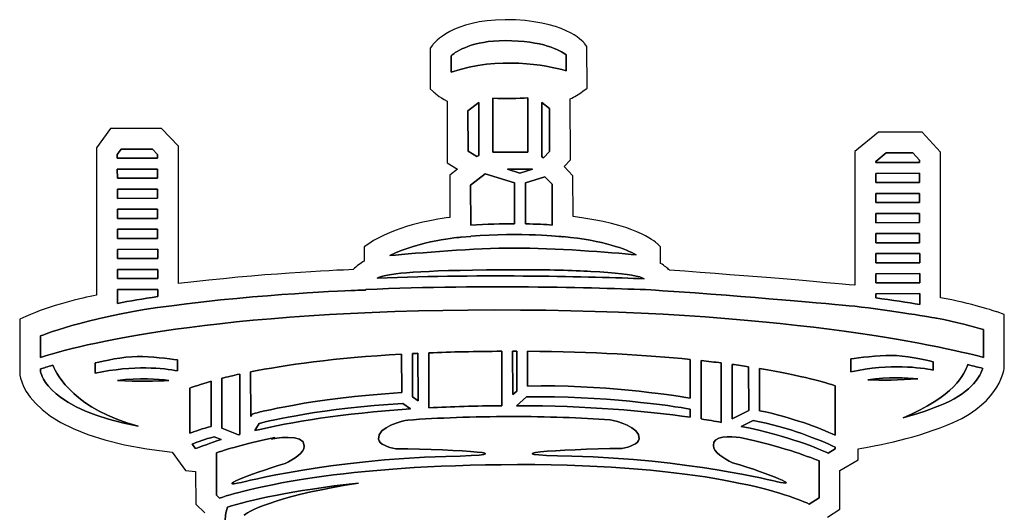
# Model space of a CAD drawing. Units: inches. Extents: x 18619 to 91479, y 3487 to 64239.
# Drawn here: x 83949 to 84498, y 40953 to 41227 of the extents above; entities that cross this region are included whole.
import ezdxf

# ---------------------------------------------------------------- set-up
doc = ezdxf.new("R2010")
doc.units = ezdxf.units.IN
doc.header["$MEASUREMENT"] = 0
doc.layers.add('freecads.com', color=7, linetype='Continuous')

msp = doc.modelspace()

# ---------------------------------------------------------------- linework, layer by layer
at = {"layer": 'freecads.com'}
for p, q in [((84204.98, 41180.83), (84198.96, 41176.26)), ((84205.02, 41151.25), (84204.98, 41180.83)), ((84244.3, 41177.52), (84240.09, 41180.93)), ((84240.09, 41180.93), (84240.13, 41150.49)), ((84244.34, 41153.56), (84244.3, 41177.52)), ((84198.96, 41176.26), (84198.99, 41153.75)), ((84005.81, 41154.76), (84003.68, 41151.86)), ((84003.68, 41151.86), (84003.68, 41149.79)), ((84023.3, 41154.79), (84005.81, 41154.76)), ((84026.08, 41151.85), (84023.3, 41154.79)), ((84026.09, 41149.82), (84026.08, 41151.85)), ((84198.99, 41153.75), (84203.84, 41150.82)), ((84203.84, 41150.82), (84205.02, 41151.25)), ((84240.13, 41150.49), (84241.09, 41150.1)), ((84241.09, 41150.1), (84244.34, 41153.56)), ((84431.77, 41152.72), (84426, 41148.05)), ((84446.74, 41152.74), (84431.77, 41152.72)), ((84450.41, 41148.65), (84446.74, 41152.74)), ((84003.68, 41149.79), (84026.09, 41149.82)), ((84426, 41148.05), (84426, 41147.43)), ((84426, 41147.43), (84450.42, 41147.47)), ((84450.42, 41147.47), (84450.41, 41148.65)), ((84026.1, 41143.77), (84003.69, 41143.74)), ((84003.69, 41143.74), (84003.7, 41138.62)), ((84026.1, 41138.65), (84026.1, 41143.77)), ((84234.85, 41143.65), (84220.92, 41143.63)), ((84220.92, 41143.63), (84227.9, 41141.43)), ((84227.9, 41141.43), (84234.85, 41143.65)), ((84450.43, 41141.41), (84426.01, 41141.38)), ((84426.01, 41141.38), (84426.02, 41136.25)), ((84450.43, 41136.29), (84450.43, 41141.41)), ((84003.7, 41138.62), (84026.1, 41138.65)), ((84426.02, 41136.25), (84450.43, 41136.29)), ((84026.11, 41132.6), (84003.71, 41132.57)), ((84003.71, 41132.57), (84003.71, 41127.44)), ((84026.12, 41127.47), (84026.11, 41132.6)), ((84450.44, 41130.24), (84426.03, 41130.2)), ((84426.03, 41130.2), (84426.03, 41125.08)), ((84450.45, 41125.12), (84450.44, 41130.24)), ((84003.71, 41127.44), (84026.12, 41127.47)), ((84426.03, 41125.08), (84450.45, 41125.12)), ((84026.13, 41121.42), (84003.72, 41121.39)), ((84003.72, 41121.39), (84003.73, 41116.27)), ((84026.14, 41116.3), (84026.13, 41121.42)), ((84450.46, 41119.06), (84426.04, 41119.03)), ((84426.04, 41119.03), (84426.05, 41113.9)), ((84450.47, 41113.94), (84450.46, 41119.06)), ((84003.73, 41116.27), (84026.14, 41116.3)), ((84426.05, 41113.9), (84450.47, 41113.94)), ((84026.15, 41110.25), (84003.74, 41110.21)), ((84003.74, 41110.21), (84003.75, 41105.09)), ((84026.15, 41105.12), (84026.15, 41110.25)), ((84450.48, 41107.89), (84426.06, 41107.85)), ((84426.06, 41107.85), (84426.07, 41102.73)), ((84450.49, 41102.76), (84450.48, 41107.89)), ((84003.75, 41105.09), (84026.15, 41105.12)), ((84426.07, 41102.73), (84450.49, 41102.76)), ((84026.16, 41099.07), (84003.76, 41099.04)), ((84003.76, 41099.04), (84003.76, 41093.91)), ((84026.17, 41093.95), (84026.16, 41099.07)), ((84450.5, 41096.71), (84426.08, 41096.68)), ((84426.08, 41096.68), (84426.09, 41091.55)), ((84450.5, 41091.58), (84450.5, 41096.71)), ((84003.76, 41093.91), (84026.17, 41093.95)), ((84426.09, 41091.55), (84450.5, 41091.58)), ((84026.18, 41087.89), (84003.77, 41087.86)), ((84003.77, 41087.86), (84003.78, 41082.74)), ((84026.18, 41082.77), (84026.18, 41087.89)), ((84450.51, 41085.53), (84426.09, 41085.49)), ((84426.09, 41085.49), (84426.1, 41080.37)), ((84450.52, 41080.41), (84450.51, 41085.53)), ((84003.78, 41082.74), (84026.18, 41082.77)), ((84426.1, 41080.37), (84450.52, 41080.41))]:
    msp.add_line(p, q, dxfattribs=at)
for points in [[(84219.58, 41226.92), (84190.65, 41226.88), (84180.23, 41214.18), (84179.13, 41212.73)], [(84263.91, 41213.71), (84262.9, 41215.07), (84252.26, 41226.97), (84219.58, 41226.92)], [(84179.13, 41212.73), (84179.13, 41212.73), (84177.96, 41211.17), (84177.96, 41211.17)], [(84177.96, 41211.17), (84177.96, 41211.17), (84177.99, 41188.45), (84177.99, 41188.45)], [(84189.6, 41206.87), (84192.59, 41209.47), (84201.28, 41215.26), (84219.6, 41215.29)], [(84219.6, 41215.29), (84201.28, 41215.26), (84192.59, 41209.47), (84189.6, 41206.87)], [(84219.6, 41215.29), (84240.66, 41215.32), (84250.36, 41209.85), (84253.58, 41207.47)], [(84253.58, 41207.47), (84250.36, 41209.85), (84240.66, 41215.32), (84219.6, 41215.29)], [(84265.21, 41212.11), (84265.21, 41212.11), (84263.91, 41213.71), (84263.91, 41213.71)], [(84265.24, 41188.87), (84265.24, 41188.87), (84265.21, 41212.11), (84265.21, 41212.11)], [(84189.61, 41197.78), (84189.61, 41197.78), (84189.6, 41206.87), (84189.6, 41206.87)], [(84189.6, 41206.87), (84189.6, 41206.87), (84189.61, 41197.78), (84189.61, 41197.78)], [(84253.59, 41198.57), (84242.35, 41201.64), (84216.22, 41206.76), (84189.61, 41197.78)], [(84189.61, 41197.78), (84216.22, 41206.76), (84242.35, 41201.64), (84253.59, 41198.57)], [(84253.58, 41207.47), (84253.58, 41207.47), (84253.59, 41198.57), (84253.59, 41198.57)], [(84253.59, 41198.57), (84253.59, 41198.57), (84253.58, 41207.47), (84253.58, 41207.47)], [(84177.99, 41188.45), (84177.99, 41188.45), (84179.79, 41186.74), (84179.79, 41186.74)], [(84262.92, 41187.13), (84262.92, 41187.13), (84265.24, 41188.87), (84265.24, 41188.87)], [(84179.79, 41186.74), (84179.99, 41186.55), (84182.78, 41183.93), (84187.31, 41181.67)], [(84212.77, 41183.28), (84220.24, 41182.86), (84226.78, 41183), (84232.29, 41183.43)], [(84232.29, 41183.43), (84226.78, 41183), (84220.24, 41182.86), (84212.77, 41183.28)], [(84212.81, 41153.12), (84212.81, 41153.12), (84212.77, 41183.28), (84212.77, 41183.28)], [(84212.77, 41183.28), (84212.77, 41183.28), (84212.81, 41153.12), (84212.81, 41153.12)], [(84232.29, 41183.43), (84232.29, 41183.43), (84232.33, 41153.14), (84232.33, 41153.14)], [(84232.33, 41153.14), (84232.33, 41153.14), (84232.29, 41183.43), (84232.29, 41183.43)], [(84255.93, 41182.88), (84258.17, 41183.97), (84260.58, 41185.37), (84262.92, 41187.13)], [(84255.98, 41148.97), (84255.98, 41148.97), (84255.93, 41182.88), (84255.93, 41182.88)], [(84187.31, 41181.67), (84187.31, 41181.67), (84187.37, 41147.19), (84187.37, 41147.19)], [(84198.96, 41176.26), (84198.96, 41176.26), (84204.98, 41180.83), (84204.98, 41180.83)], [(84204.98, 41180.83), (84204.98, 41180.83), (84205.02, 41151.25), (84205.02, 41151.25)], [(84240.13, 41150.49), (84240.13, 41150.49), (84240.09, 41180.93), (84240.09, 41180.93)], [(84240.09, 41180.93), (84240.09, 41180.93), (84244.3, 41177.52), (84244.3, 41177.52)], [(84244.3, 41177.52), (84244.3, 41177.52), (84244.34, 41153.56), (84244.34, 41153.56)], [(84198.99, 41153.75), (84198.99, 41153.75), (84198.96, 41176.26), (84198.96, 41176.26)], [(83999.91, 41166.39), (83999.91, 41166.39), (83992.04, 41155.67), (83992.04, 41155.67)], [(84028.29, 41166.43), (84028.29, 41166.43), (83999.91, 41166.39), (83999.91, 41166.39)], [(84037.71, 41156.49), (84037.71, 41156.49), (84028.29, 41166.43), (84028.29, 41166.43)], [(84427.65, 41164.35), (84427.65, 41164.35), (84414.36, 41153.6), (84414.36, 41153.6)], [(84451.92, 41164.38), (84451.92, 41164.38), (84427.65, 41164.35), (84427.65, 41164.35)], [(84462.04, 41153.12), (84462.04, 41153.12), (84451.92, 41164.38), (84451.92, 41164.38)], [(83992.04, 41155.67), (83992.04, 41155.67), (83992.16, 41073.54), (83992.16, 41073.54)], [(84037.82, 41079.94), (84037.82, 41079.94), (84037.71, 41156.49), (84037.71, 41156.49)], [(84003.68, 41151.86), (84003.68, 41151.86), (84005.81, 41154.76), (84005.81, 41154.76)], [(84003.68, 41149.79), (84003.68, 41149.79), (84003.68, 41151.86), (84003.68, 41151.86)], [(84005.81, 41154.76), (84005.81, 41154.76), (84023.3, 41154.79), (84023.3, 41154.79)], [(84023.3, 41154.79), (84023.3, 41154.79), (84026.08, 41151.85), (84026.08, 41151.85)], [(84026.08, 41151.85), (84026.08, 41151.85), (84026.09, 41149.82), (84026.09, 41149.82)], [(84203.84, 41150.82), (84203.84, 41150.82), (84198.99, 41153.75), (84198.99, 41153.75)], [(84205.02, 41151.25), (84205.02, 41151.25), (84203.84, 41150.82), (84203.84, 41150.82)], [(84232.33, 41153.14), (84232.33, 41153.14), (84212.81, 41153.12), (84212.81, 41153.12)], [(84212.81, 41153.12), (84212.81, 41153.12), (84232.33, 41153.14), (84232.33, 41153.14)], [(84241.09, 41150.1), (84241.09, 41150.1), (84240.13, 41150.49), (84240.13, 41150.49)], [(84244.34, 41153.56), (84244.34, 41153.56), (84241.09, 41150.1), (84241.09, 41150.1)], [(84414.36, 41153.6), (84414.36, 41153.6), (84414.47, 41079.03), (84414.47, 41079.03)], [(84426, 41148.05), (84426, 41148.05), (84431.77, 41152.72), (84431.77, 41152.72)], [(84431.77, 41152.72), (84431.77, 41152.72), (84446.74, 41152.74), (84446.74, 41152.74)], [(84446.74, 41152.74), (84446.74, 41152.74), (84450.41, 41148.65), (84450.41, 41148.65)], [(84462.17, 41072.12), (84462.17, 41072.12), (84462.04, 41153.12), (84462.04, 41153.12)], [(84026.09, 41149.82), (84026.09, 41149.82), (84003.68, 41149.79), (84003.68, 41149.79)], [(84187.37, 41147.19), (84187.37, 41147.19), (84193.05, 41143.74), (84193.05, 41143.74)], [(84252.45, 41145.2), (84252.45, 41145.2), (84255.98, 41148.97), (84255.98, 41148.97)], [(84257.43, 41139.98), (84257.43, 41139.98), (84252.45, 41145.2), (84252.45, 41145.2)], [(84426, 41147.43), (84426, 41147.43), (84426, 41148.05), (84426, 41148.05)], [(84450.42, 41147.47), (84450.42, 41147.47), (84426, 41147.43), (84426, 41147.43)], [(84450.41, 41148.65), (84450.41, 41148.65), (84450.42, 41147.47), (84450.42, 41147.47)], [(84003.69, 41143.74), (84003.69, 41143.74), (84026.1, 41143.77), (84026.1, 41143.77)], [(84003.7, 41138.62), (84003.7, 41138.62), (84003.69, 41143.74), (84003.69, 41143.74)], [(84026.1, 41143.77), (84026.1, 41143.77), (84026.1, 41138.65), (84026.1, 41138.65)], [(84193.05, 41143.74), (84193.05, 41143.74), (84188.81, 41140.37), (84188.81, 41140.37)], [(84188.81, 41140.37), (84188.81, 41140.37), (84188.84, 41116.82), (84188.84, 41116.82)], [(84200.45, 41134.76), (84200.45, 41134.76), (84208.55, 41141.19), (84208.55, 41141.19)], [(84208.55, 41141.19), (84208.55, 41141.19), (84200.45, 41134.76), (84200.45, 41134.76)], [(84208.55, 41141.19), (84208.55, 41141.19), (84224.89, 41136.04), (84224.89, 41136.04)], [(84224.89, 41136.04), (84224.89, 41136.04), (84208.55, 41141.19), (84208.55, 41141.19)], [(84220.92, 41143.63), (84220.92, 41143.63), (84234.85, 41143.65), (84234.85, 41143.65)], [(84227.9, 41141.43), (84227.9, 41141.43), (84220.92, 41143.63), (84220.92, 41143.63)], [(84234.85, 41143.65), (84234.85, 41143.65), (84227.9, 41141.43), (84227.9, 41141.43)], [(84230.94, 41136.05), (84230.94, 41136.05), (84241.78, 41139.52), (84241.78, 41139.52)], [(84241.78, 41139.52), (84241.78, 41139.52), (84230.94, 41136.05), (84230.94, 41136.05)], [(84241.78, 41139.52), (84241.78, 41139.52), (84245.8, 41135.31), (84245.8, 41135.31)], [(84245.8, 41135.31), (84245.8, 41135.31), (84241.78, 41139.52), (84241.78, 41139.52)], [(84257.47, 41117.25), (84257.47, 41117.25), (84257.43, 41139.98), (84257.43, 41139.98)], [(84426.01, 41141.38), (84426.01, 41141.38), (84450.43, 41141.41), (84450.43, 41141.41)], [(84426.02, 41136.25), (84426.02, 41136.25), (84426.01, 41141.38), (84426.01, 41141.38)], [(84450.43, 41141.41), (84450.43, 41141.41), (84450.43, 41136.29), (84450.43, 41136.29)], [(84026.1, 41138.65), (84026.1, 41138.65), (84003.7, 41138.62), (84003.7, 41138.62)], [(84200.48, 41112.43), (84200.48, 41112.43), (84200.45, 41134.76), (84200.45, 41134.76)], [(84200.45, 41134.76), (84200.45, 41134.76), (84200.48, 41112.43), (84200.48, 41112.43)], [(84224.89, 41136.04), (84224.89, 41136.04), (84224.92, 41113.33), (84224.92, 41113.33)], [(84224.92, 41113.33), (84224.92, 41113.33), (84224.89, 41136.04), (84224.89, 41136.04)], [(84230.97, 41113.27), (84230.97, 41113.27), (84230.94, 41136.05), (84230.94, 41136.05)], [(84230.94, 41136.05), (84230.94, 41136.05), (84230.97, 41113.27), (84230.97, 41113.27)], [(84245.8, 41135.31), (84245.8, 41135.31), (84245.84, 41112.59), (84245.84, 41112.59)], [(84245.84, 41112.59), (84245.84, 41112.59), (84245.8, 41135.31), (84245.8, 41135.31)], [(84450.43, 41136.29), (84450.43, 41136.29), (84426.02, 41136.25), (84426.02, 41136.25)], [(84003.71, 41132.57), (84003.71, 41132.57), (84026.11, 41132.6), (84026.11, 41132.6)], [(84003.71, 41127.44), (84003.71, 41127.44), (84003.71, 41132.57), (84003.71, 41132.57)], [(84026.11, 41132.6), (84026.11, 41132.6), (84026.12, 41127.47), (84026.12, 41127.47)], [(84426.03, 41130.2), (84426.03, 41130.2), (84450.44, 41130.24), (84450.44, 41130.24)], [(84426.03, 41125.08), (84426.03, 41125.08), (84426.03, 41130.2), (84426.03, 41130.2)], [(84450.44, 41130.24), (84450.44, 41130.24), (84450.45, 41125.12), (84450.45, 41125.12)], [(84026.12, 41127.47), (84026.12, 41127.47), (84003.71, 41127.44), (84003.71, 41127.44)], [(84450.45, 41125.12), (84450.45, 41125.12), (84426.03, 41125.08), (84426.03, 41125.08)], [(84003.72, 41121.39), (84003.72, 41121.39), (84026.13, 41121.42), (84026.13, 41121.42)], [(84003.73, 41116.27), (84003.73, 41116.27), (84003.72, 41121.39), (84003.72, 41121.39)], [(84026.13, 41121.42), (84026.13, 41121.42), (84026.14, 41116.3), (84026.14, 41116.3)], [(84304.35, 41102.22), (84303.05, 41103.41), (84291.19, 41113.48), (84257.47, 41117.25)], [(84426.04, 41119.03), (84426.04, 41119.03), (84450.46, 41119.06), (84450.46, 41119.06)], [(84426.05, 41113.9), (84426.05, 41113.9), (84426.04, 41119.03), (84426.04, 41119.03)], [(84450.46, 41119.06), (84450.46, 41119.06), (84450.47, 41113.94), (84450.47, 41113.94)], [(84026.14, 41116.3), (84026.14, 41116.3), (84003.73, 41116.27), (84003.73, 41116.27)], [(84188.84, 41116.82), (84178.94, 41115.53), (84157.65, 41111.76), (84143.72, 41102.15)], [(84224.92, 41113.33), (84217.61, 41113.35), (84209.31, 41113.13), (84200.48, 41112.43)], [(84200.48, 41112.43), (84209.31, 41113.13), (84217.61, 41113.35), (84224.92, 41113.33)], [(84245.84, 41112.59), (84242.12, 41112.86), (84237.05, 41113.14), (84230.97, 41113.27)], [(84230.97, 41113.27), (84237.05, 41113.14), (84242.12, 41112.86), (84245.84, 41112.59)], [(84450.47, 41113.94), (84450.47, 41113.94), (84426.05, 41113.9), (84426.05, 41113.9)], [(84003.74, 41110.21), (84003.74, 41110.21), (84026.15, 41110.25), (84026.15, 41110.25)], [(84003.75, 41105.09), (84003.75, 41105.09), (84003.74, 41110.21), (84003.74, 41110.21)], [(84026.15, 41110.25), (84026.15, 41110.25), (84026.15, 41105.12), (84026.15, 41105.12)], [(84195.13, 41105.81), (84195.13, 41105.81), (84200.49, 41106.23), (84200.49, 41106.23)], [(84200.49, 41106.23), (84200.49, 41106.23), (84195.13, 41105.81), (84195.13, 41105.81)], [(84200.49, 41106.35), (84228.57, 41108.63), (84251.66, 41106.03), (84251.9, 41106)], [(84251.9, 41106), (84251.66, 41106.03), (84228.57, 41108.63), (84200.49, 41106.35)], [(84200.49, 41106.23), (84200.49, 41106.23), (84200.49, 41106.35), (84200.49, 41106.35)], [(84200.49, 41106.35), (84200.49, 41106.35), (84200.49, 41106.23), (84200.49, 41106.23)], [(84251.9, 41106), (84251.9, 41106), (84251.92, 41106.11), (84251.92, 41106.11)], [(84251.92, 41106.11), (84251.92, 41106.11), (84251.9, 41106), (84251.9, 41106)], [(84251.92, 41106.11), (84274.64, 41104.07), (84287.1, 41099.01), (84292.71, 41096.01)], [(84292.71, 41096.01), (84287.1, 41099.01), (84274.64, 41104.07), (84251.92, 41106.11)], [(84426.06, 41107.85), (84426.06, 41107.85), (84450.48, 41107.89), (84450.48, 41107.89)], [(84426.07, 41102.73), (84426.07, 41102.73), (84426.06, 41107.85), (84426.06, 41107.85)], [(84450.48, 41107.89), (84450.48, 41107.89), (84450.49, 41102.76), (84450.49, 41102.76)], [(84026.15, 41105.12), (84026.15, 41105.12), (84003.75, 41105.09), (84003.75, 41105.09)], [(84143.72, 41102.15), (84143.72, 41102.15), (84141.2, 41100.41), (84141.2, 41100.41)], [(84155.42, 41095.57), (84171.51, 41103.83), (84194.87, 41105.79), (84195.13, 41105.81)], [(84195.13, 41105.81), (84194.87, 41105.79), (84171.51, 41103.83), (84155.42, 41095.57)], [(84306.22, 41100.49), (84306.22, 41100.49), (84304.35, 41102.22), (84304.35, 41102.22)], [(84450.49, 41102.76), (84450.49, 41102.76), (84426.07, 41102.73), (84426.07, 41102.73)], [(84003.76, 41099.04), (84003.76, 41099.04), (84026.16, 41099.07), (84026.16, 41099.07)], [(84003.76, 41093.91), (84003.76, 41093.91), (84003.76, 41099.04), (84003.76, 41099.04)], [(84026.16, 41099.07), (84026.16, 41099.07), (84026.17, 41093.95), (84026.17, 41093.95)], [(84141.2, 41100.41), (84141.2, 41100.41), (84141.21, 41092.45), (84141.21, 41092.45)], [(84224.73, 41099.79), (84202.93, 41099.75), (84170.98, 41097.03), (84155.42, 41095.57)], [(84155.42, 41095.57), (84170.98, 41097.03), (84202.93, 41099.75), (84224.73, 41099.79)], [(84292.71, 41096.01), (84278.27, 41097.29), (84246.96, 41099.82), (84224.73, 41099.79)], [(84224.73, 41099.79), (84246.96, 41099.82), (84278.27, 41097.29), (84292.71, 41096.01)], [(84306.24, 41091.17), (84306.24, 41091.17), (84306.22, 41100.49), (84306.22, 41100.49)], [(84426.08, 41096.68), (84426.08, 41096.68), (84450.5, 41096.71), (84450.5, 41096.71)], [(84426.09, 41091.55), (84426.09, 41091.55), (84426.08, 41096.68), (84426.08, 41096.68)], [(84450.5, 41096.71), (84450.5, 41096.71), (84450.5, 41091.58), (84450.5, 41091.58)], [(84026.17, 41093.95), (84026.17, 41093.95), (84003.76, 41093.91), (84003.76, 41093.91)], [(84141.21, 41092.45), (84139.2, 41091.35), (84136.86, 41089.79), (84135.03, 41087.76)], [(84311.13, 41087.43), (84310.03, 41088.62), (84308.47, 41089.91), (84306.24, 41091.17)], [(84450.5, 41091.58), (84450.5, 41091.58), (84426.09, 41091.55), (84426.09, 41091.55)], [(84003.77, 41087.86), (84003.77, 41087.86), (84026.18, 41087.89), (84026.18, 41087.89)], [(84003.78, 41082.74), (84003.78, 41082.74), (84003.77, 41087.86), (84003.77, 41087.86)], [(84026.18, 41087.89), (84026.18, 41087.89), (84026.18, 41082.77), (84026.18, 41082.77)], [(84135.03, 41087.76), (84124.07, 41087.34), (84083.66, 41085.52), (84037.82, 41079.94)], [(84296.99, 41082.68), (84267.95, 41083.79), (84209.02, 41085.38), (84148.37, 41083.01)], [(84148.37, 41083.01), (84209.02, 41085.38), (84267.95, 41083.79), (84296.99, 41082.68)], [(84150.79, 41083.98), (84158.43, 41085.97), (84176.05, 41087.59), (84226.75, 41087.67)], [(84226.75, 41087.67), (84176.05, 41087.59), (84158.43, 41085.97), (84150.79, 41083.98)], [(84226.75, 41087.67), (84243.95, 41087.69), (84257.23, 41087.33), (84267.46, 41086.76)], [(84267.46, 41086.76), (84257.23, 41087.33), (84243.95, 41087.69), (84226.75, 41087.67)], [(84267.46, 41086.76), (84281.39, 41085.99), (84289.67, 41084.84), (84294.61, 41083.78)], [(84294.61, 41083.78), (84289.67, 41084.84), (84281.39, 41085.99), (84267.46, 41086.76)], [(84414.47, 41079.03), (84399.07, 41080.45), (84357.72, 41084.16), (84311.13, 41087.43)], [(84426.09, 41085.49), (84426.09, 41085.49), (84450.51, 41085.53), (84450.51, 41085.53)], [(84426.1, 41080.37), (84426.1, 41080.37), (84426.09, 41085.49), (84426.09, 41085.49)], [(84450.51, 41085.53), (84450.51, 41085.53), (84450.52, 41080.41), (84450.52, 41080.41)], [(84026.18, 41082.77), (84026.18, 41082.77), (84003.78, 41082.74), (84003.78, 41082.74)], [(84142.08, 41076.68), (84209.82, 41079.66), (84276.72, 41077.49), (84303.33, 41076.37)], [(84303.33, 41076.37), (84276.72, 41077.49), (84209.82, 41079.66), (84142.08, 41076.68)], [(84148.37, 41083.01), (84148.63, 41083.12), (84148.89, 41083.24), (84149.14, 41083.34)], [(84149.14, 41083.34), (84148.89, 41083.24), (84148.63, 41083.12), (84148.37, 41083.01)], [(84149.14, 41083.34), (84149.14, 41083.34), (84150.79, 41083.98), (84150.79, 41083.98)], [(84150.79, 41083.98), (84150.79, 41083.98), (84149.14, 41083.34), (84149.14, 41083.34)], [(84294.61, 41083.78), (84294.61, 41083.78), (84294.61, 41083.67), (84294.61, 41083.67)], [(84294.61, 41083.67), (84294.61, 41083.67), (84294.61, 41083.78), (84294.61, 41083.78)], [(84294.61, 41083.67), (84294.61, 41083.67), (84296.99, 41082.68), (84296.99, 41082.68)], [(84296.99, 41082.68), (84296.99, 41082.68), (84294.61, 41083.67), (84294.61, 41083.67)], [(84450.52, 41080.41), (84450.52, 41080.41), (84426.1, 41080.37), (84426.1, 41080.37)], [(83992.16, 41073.54), (83983.86, 41071.83), (83966.51, 41067.83), (83952.78, 41061.72)], [(84003.79, 41076.69), (84003.79, 41076.69), (84026.19, 41076.72), (84026.19, 41076.72)], [(84026.19, 41076.72), (84026.19, 41076.72), (84003.79, 41076.69), (84003.79, 41076.69)], [(84003.8, 41068.94), (84003.8, 41068.94), (84003.79, 41076.69), (84003.79, 41076.69)], [(84003.79, 41076.69), (84003.79, 41076.69), (84003.8, 41068.94), (84003.8, 41068.94)], [(84026.19, 41076.72), (84026.19, 41076.72), (84026.2, 41072.71), (84026.2, 41072.71)], [(84026.2, 41072.71), (84026.2, 41072.71), (84026.19, 41076.72), (84026.19, 41076.72)], [(84042.25, 41068.75), (84093.91, 41074.88), (84137.82, 41076.22), (84138.29, 41076.23)], [(84138.29, 41076.23), (84137.82, 41076.22), (84093.91, 41074.88), (84042.25, 41068.75)], [(84138.29, 41076.23), (84138.29, 41076.23), (84141.92, 41076.32), (84141.92, 41076.32)], [(84141.92, 41076.32), (84141.92, 41076.32), (84138.29, 41076.23), (84138.29, 41076.23)], [(84141.92, 41076.32), (84141.92, 41076.32), (84142.08, 41076.68), (84142.08, 41076.68)], [(84142.08, 41076.68), (84142.08, 41076.68), (84141.92, 41076.32), (84141.92, 41076.32)], [(84303.33, 41076.37), (84303.33, 41076.37), (84303.34, 41076.31), (84303.34, 41076.31)], [(84303.34, 41076.31), (84303.34, 41076.31), (84303.33, 41076.37), (84303.33, 41076.37)], [(84303.34, 41076.31), (84303.34, 41076.31), (84307.56, 41076.02), (84307.56, 41076.02)], [(84307.56, 41076.02), (84307.56, 41076.02), (84303.34, 41076.31), (84303.34, 41076.31)], [(84307.56, 41076.02), (84356.23, 41072.64), (84399.65, 41068.72), (84414.4, 41067.36)], [(84414.4, 41067.36), (84399.65, 41068.72), (84356.23, 41072.64), (84307.56, 41076.02)], [(84426.11, 41074.32), (84426.11, 41074.32), (84450.53, 41074.36), (84450.53, 41074.36)], [(84450.53, 41074.36), (84450.53, 41074.36), (84426.11, 41074.32), (84426.11, 41074.32)], [(84426.12, 41071.95), (84426.12, 41071.95), (84426.11, 41074.32), (84426.11, 41074.32)], [(84426.11, 41074.32), (84426.11, 41074.32), (84426.12, 41071.95), (84426.12, 41071.95)], [(84450.53, 41074.36), (84450.53, 41074.36), (84450.54, 41068.35), (84450.54, 41068.35)], [(84450.54, 41068.35), (84450.54, 41068.35), (84450.53, 41074.36), (84450.53, 41074.36)], [(83960.97, 41050.85), (83968.98, 41053.95), (83997.01, 41063.78), (84042.26, 41068.63)], [(84042.26, 41068.63), (83997.01, 41063.78), (83968.98, 41053.95), (83960.97, 41050.85)], [(84026.2, 41072.71), (84018.05, 41071.55), (84010.56, 41070.28), (84003.8, 41068.94)], [(84003.8, 41068.94), (84010.56, 41070.28), (84018.05, 41071.55), (84026.2, 41072.71)], [(84042.26, 41068.63), (84042.26, 41068.63), (84042.25, 41068.75), (84042.25, 41068.75)], [(84042.25, 41068.75), (84042.25, 41068.75), (84042.26, 41068.63), (84042.26, 41068.63)], [(84450.54, 41068.35), (84443.96, 41069.39), (84435.06, 41070.76), (84426.12, 41071.95)], [(84426.12, 41071.95), (84435.06, 41070.76), (84443.96, 41069.39), (84450.54, 41068.35)], [(84493.62, 41064.16), (84492.99, 41064.37), (84479.29, 41068.9), (84462.17, 41072.12)], [(84213.49, 41065.28), (84055.94, 41065.05), (83982.06, 41045.65), (83960.99, 41038.85)], [(83960.99, 41038.85), (83982.06, 41045.65), (84055.94, 41065.05), (84213.49, 41065.28)], [(84486, 41038.88), (84461.79, 41045.23), (84371.96, 41065.51), (84213.49, 41065.28)], [(84213.49, 41065.28), (84371.96, 41065.51), (84461.79, 41045.23), (84486, 41038.88)], [(84414.4, 41067.36), (84414.4, 41067.36), (84414.39, 41067.3), (84414.39, 41067.3)], [(84414.39, 41067.3), (84414.39, 41067.3), (84414.4, 41067.36), (84414.4, 41067.36)], [(84414.39, 41067.3), (84434.32, 41065.06), (84459.65, 41060.72), (84459.9, 41060.68)], [(84459.9, 41060.68), (84459.65, 41060.72), (84434.32, 41065.06), (84414.39, 41067.3)], [(84497.59, 41062.83), (84497.59, 41062.83), (84493.62, 41064.16), (84493.62, 41064.16)], [(84497.62, 41033.71), (84497.62, 41033.71), (84497.59, 41062.83), (84497.59, 41062.83)], [(83952.78, 41061.72), (83952.78, 41061.72), (83949.32, 41060.19), (83949.32, 41060.19)], [(83949.32, 41060.19), (83949.32, 41060.19), (83949.36, 41030.33), (83949.36, 41030.33)], [(84459.9, 41060.68), (84459.9, 41060.68), (84459.91, 41060.71), (84459.91, 41060.71)], [(84459.91, 41060.71), (84459.91, 41060.71), (84459.9, 41060.68), (84459.9, 41060.68)], [(84459.91, 41060.71), (84471.01, 41058.62), (84480.78, 41055.9), (84485.97, 41054.35)], [(84485.97, 41054.35), (84480.78, 41055.9), (84471.01, 41058.62), (84459.91, 41060.71)], [(84485.97, 41054.35), (84485.97, 41054.35), (84486, 41038.88), (84486, 41038.88)], [(84486, 41038.88), (84486, 41038.88), (84485.97, 41054.35), (84485.97, 41054.35)], [(83960.99, 41038.85), (83960.99, 41038.85), (83960.97, 41050.85), (83960.97, 41050.85)], [(83960.97, 41050.85), (83960.97, 41050.85), (83960.99, 41038.85), (83960.99, 41038.85)], [(84077.92, 41030.8), (84096.91, 41034.59), (84124.3, 41038.52), (84162.01, 41040.66)], [(84162.01, 41040.66), (84124.3, 41038.52), (84096.91, 41034.59), (84077.92, 41030.8)], [(84162.01, 41040.66), (84162.01, 41040.66), (84162.05, 41019.21), (84162.05, 41019.21)], [(84162.05, 41019.21), (84162.05, 41019.21), (84162.01, 41040.66), (84162.01, 41040.66)], [(84168.07, 41040.97), (84169.09, 41041.02), (84170.09, 41041.08), (84171.12, 41041.13)], [(84171.12, 41041.13), (84170.09, 41041.08), (84169.09, 41041.02), (84168.07, 41040.97)], [(84168.1, 41016.82), (84168.1, 41016.82), (84168.07, 41040.97), (84168.07, 41040.97)], [(84168.07, 41040.97), (84168.07, 41040.97), (84168.1, 41016.82), (84168.1, 41016.82)], [(84171.12, 41041.13), (84171.12, 41041.13), (84171.16, 41014.67), (84171.16, 41014.67)], [(84171.16, 41014.67), (84171.16, 41014.67), (84171.12, 41041.13), (84171.12, 41041.13)], [(84177.17, 41041.38), (84189.68, 41041.89), (84203.19, 41042.2), (84217.77, 41042.26)], [(84217.77, 41042.26), (84203.19, 41042.2), (84189.68, 41041.89), (84177.17, 41041.38)], [(84177.21, 41010.77), (84177.21, 41010.77), (84177.17, 41041.38), (84177.17, 41041.38)], [(84177.17, 41041.38), (84177.17, 41041.38), (84177.21, 41010.77), (84177.21, 41010.77)], [(84217.77, 41042.26), (84217.77, 41042.26), (84217.82, 41011.93), (84217.82, 41011.93)], [(84217.82, 41011.93), (84217.82, 41011.93), (84217.77, 41042.26), (84217.77, 41042.26)], [(84223.86, 41018.12), (84223.86, 41018.12), (84223.82, 41042.27), (84223.82, 41042.27)], [(84223.82, 41042.27), (84224.58, 41042.27), (84225.33, 41042.26), (84226.09, 41042.26)], [(84226.09, 41042.26), (84225.33, 41042.26), (84224.58, 41042.27), (84223.82, 41042.27)], [(84223.82, 41042.27), (84223.82, 41042.27), (84223.86, 41018.12), (84223.86, 41018.12)], [(84226.09, 41042.26), (84226.09, 41042.26), (84226.12, 41020.11), (84226.12, 41020.11)], [(84226.12, 41020.11), (84226.12, 41020.11), (84226.09, 41042.26), (84226.09, 41042.26)], [(84232.17, 41022.91), (84232.17, 41022.91), (84232.14, 41042.24), (84232.14, 41042.24)], [(84232.14, 41042.24), (84268.64, 41041.97), (84298.59, 41040.15), (84322.73, 41037.72)], [(84322.73, 41037.72), (84298.59, 41040.15), (84268.64, 41041.97), (84232.14, 41042.24)], [(84232.14, 41042.24), (84232.14, 41042.24), (84232.17, 41022.91), (84232.17, 41022.91)], [(83991.31, 41035.76), (83995.99, 41036.9), (84006.99, 41039.34), (84014.72, 41039.35)], [(84014.72, 41039.35), (84006.99, 41039.34), (83995.99, 41036.9), (83991.31, 41035.76)], [(83991.32, 41030.05), (83991.32, 41030.05), (83991.31, 41035.76), (83991.31, 41035.76)], [(83991.31, 41035.76), (83991.31, 41035.76), (83991.32, 41030.05), (83991.32, 41030.05)], [(84014.72, 41039.35), (84022.34, 41039.36), (84032.52, 41038.1), (84037.2, 41037.45)], [(84037.2, 41037.45), (84032.52, 41038.1), (84022.34, 41039.36), (84014.72, 41039.35)], [(84037.2, 41037.45), (84037.2, 41037.45), (84037.21, 41031.37), (84037.21, 41031.37)], [(84037.21, 41031.37), (84037.21, 41031.37), (84037.2, 41037.45), (84037.2, 41037.45)], [(84322.73, 41037.72), (84322.73, 41037.72), (84322.76, 41016.21), (84322.76, 41016.21)], [(84322.76, 41016.21), (84322.76, 41016.21), (84322.73, 41037.72), (84322.73, 41037.72)], [(84328.79, 41037.09), (84332.66, 41036.67), (84336.38, 41036.23), (84339.94, 41035.78)], [(84328.84, 41004.57), (84328.84, 41004.57), (84328.79, 41037.09), (84328.79, 41037.09)], [(84339.94, 41035.78), (84336.38, 41036.23), (84332.66, 41036.67), (84328.79, 41037.09)], [(84328.79, 41037.09), (84328.79, 41037.09), (84328.84, 41004.57), (84328.84, 41004.57)], [(84339.94, 41035.78), (84339.94, 41035.78), (84339.98, 41002.66), (84339.98, 41002.66)], [(84339.98, 41002.66), (84339.98, 41002.66), (84339.94, 41035.78), (84339.94, 41035.78)], [(84346.03, 41004.65), (84346.03, 41004.65), (84345.99, 41034.99), (84345.99, 41034.99)], [(84345.99, 41034.99), (84349.23, 41034.55), (84352.31, 41034.1), (84355.26, 41033.64)], [(84355.26, 41033.64), (84352.31, 41034.1), (84349.23, 41034.55), (84345.99, 41034.99)], [(84345.99, 41034.99), (84345.99, 41034.99), (84346.03, 41004.65), (84346.03, 41004.65)], [(84412.09, 41038), (84416.78, 41038.66), (84426.95, 41039.95), (84434.58, 41039.96)], [(84434.58, 41039.96), (84426.95, 41039.95), (84416.78, 41038.66), (84412.09, 41038)], [(84412.11, 41030.85), (84412.11, 41030.85), (84412.09, 41038), (84412.09, 41038)], [(84412.09, 41038), (84412.09, 41038), (84412.11, 41030.85), (84412.11, 41030.85)], [(84458, 41031.81), (84451.07, 41033.21), (84434.37, 41035.45), (84412.11, 41030.85)], [(84412.11, 41030.85), (84434.37, 41035.45), (84451.07, 41033.21), (84458, 41031.81)], [(84434.58, 41039.96), (84442.3, 41039.97), (84453.3, 41037.57), (84457.99, 41036.45)], [(84457.99, 41036.45), (84453.3, 41037.57), (84442.3, 41039.97), (84434.58, 41039.96)], [(84441.26, 41005.26), (84469.38, 41016.67), (84475.82, 41029.99), (84477.25, 41034.83)], [(84477.25, 41034.83), (84475.82, 41029.99), (84469.38, 41016.67), (84441.26, 41005.26)], [(84457.99, 41036.45), (84457.99, 41036.45), (84458, 41031.81), (84458, 41031.81)], [(84458, 41031.81), (84458, 41031.81), (84457.99, 41036.45), (84457.99, 41036.45)], [(84477.25, 41034.83), (84480.7, 41034.01), (84483.44, 41033.3), (84485.58, 41032.73)], [(84485.58, 41032.73), (84483.44, 41033.3), (84480.7, 41034.01), (84477.25, 41034.83)], [(83949.36, 41030.33), (83949.36, 41030.33), (83949.38, 41029.95), (83949.38, 41029.95)], [(83949.38, 41029.95), (83949.62, 41026.3), (83954.05, 40994.37), (84034.28, 40986.08)], [(83961, 41032.43), (83962.72, 41033), (83964.94, 41033.7), (83967.79, 41034.52)], [(83967.79, 41034.52), (83964.94, 41033.7), (83962.72, 41033), (83961, 41032.43)], [(83961, 41030.65), (83961, 41030.65), (83961, 41032.43), (83961, 41032.43)], [(83961, 41032.43), (83961, 41032.43), (83961, 41030.65), (83961, 41030.65)], [(84015.27, 41000.54), (83965.83, 41009.8), (83961.25, 41029.36), (83961, 41030.65)], [(83961, 41030.65), (83961.25, 41029.36), (83965.83, 41009.8), (84015.27, 41000.54)], [(83967.79, 41034.52), (83970.19, 41028.72), (83980.55, 41009.73), (84015.27, 41000.54)], [(84015.27, 41000.54), (83980.55, 41009.73), (83970.19, 41028.72), (83967.79, 41034.52)], [(84037.21, 41031.37), (84029.71, 41032.79), (84013.08, 41034.69), (83991.32, 41030.05)], [(83991.32, 41030.05), (84013.08, 41034.69), (84029.71, 41032.79), (84037.21, 41031.37)], [(84061.93, 41027.2), (84064.87, 41027.95), (84068.2, 41028.74), (84071.87, 41029.54)], [(84071.87, 41029.54), (84068.2, 41028.74), (84064.87, 41027.95), (84061.93, 41027.2)], [(84071.87, 41029.54), (84071.87, 41029.54), (84071.92, 40996), (84071.92, 40996)], [(84071.92, 40996), (84071.92, 40996), (84071.87, 41029.54), (84071.87, 41029.54)], [(84077.96, 41005.88), (84077.96, 41005.88), (84077.92, 41030.8), (84077.92, 41030.8)], [(84077.92, 41030.8), (84077.92, 41030.8), (84077.96, 41005.88), (84077.96, 41005.88)], [(84355.26, 41033.64), (84355.26, 41033.64), (84355.3, 41009.3), (84355.3, 41009.3)], [(84355.3, 41009.3), (84355.3, 41009.3), (84355.26, 41033.64), (84355.26, 41033.64)], [(84361.35, 41009.16), (84361.35, 41009.16), (84361.32, 41032.68), (84361.32, 41032.68)], [(84361.32, 41032.68), (84385.36, 41028.69), (84398.8, 41024.63), (84403.47, 41023.07)], [(84403.47, 41023.07), (84398.8, 41024.63), (84385.36, 41028.69), (84361.32, 41032.68)], [(84361.32, 41032.68), (84361.32, 41032.68), (84361.35, 41009.16), (84361.35, 41009.16)], [(84485.58, 41032.73), (84484.37, 41028.91), (84479.99, 41020.11), (84464.42, 41013.2)], [(84464.42, 41013.2), (84479.99, 41020.11), (84484.37, 41028.91), (84485.58, 41032.73)], [(84469.14, 41002.56), (84495.98, 41014.47), (84497.57, 41032.93), (84497.62, 41033.71)], [(84003.75, 41026.01), (84016.19, 41027.52), (84026.16, 41026.84), (84032.45, 41025.97)], [(84032.45, 41025.97), (84026.16, 41026.84), (84016.19, 41027.52), (84003.75, 41026.01)], [(84032.45, 41025.97), (84025.64, 41025.62), (84014.99, 41025.34), (84003.75, 41026.01)], [(84003.75, 41026.01), (84014.99, 41025.34), (84025.64, 41025.62), (84032.45, 41025.97)], [(84044, 41021.68), (84046.03, 41022.48), (84049.9, 41023.88), (84055.88, 41025.58)], [(84055.88, 41025.58), (84049.9, 41023.88), (84046.03, 41022.48), (84044, 41021.68)], [(84055.88, 41025.58), (84055.88, 41025.58), (84055.92, 41000.45), (84055.92, 41000.45)], [(84055.92, 41000.45), (84055.92, 41000.45), (84055.88, 41025.58), (84055.88, 41025.58)], [(84061.97, 40999.37), (84061.97, 40999.37), (84061.93, 41027.2), (84061.93, 41027.2)], [(84061.93, 41027.2), (84061.93, 41027.2), (84061.97, 40999.37), (84061.97, 40999.37)], [(84421.65, 41026.35), (84433.21, 41027.94), (84442.79, 41027.65), (84449.46, 41026.94)], [(84449.46, 41026.94), (84442.79, 41027.65), (84433.21, 41027.94), (84421.65, 41026.35)], [(84449.46, 41026.94), (84439.22, 41026.09), (84429.15, 41026.11), (84421.65, 41026.35)], [(84421.65, 41026.35), (84429.15, 41026.11), (84439.22, 41026.09), (84449.46, 41026.94)], [(84044.04, 40996.6), (84044.04, 40996.6), (84044, 41021.68), (84044, 41021.68)], [(84044, 41021.68), (84044, 41021.68), (84044.04, 40996.6), (84044.04, 40996.6)], [(84162.05, 41019.21), (84111.37, 41016.27), (84080.27, 41007.68), (84079.96, 41007.59)], [(84079.96, 41007.59), (84080.27, 41007.68), (84111.37, 41016.27), (84162.05, 41019.21)], [(84226.12, 41020.11), (84226.12, 41020.11), (84223.86, 41018.12), (84223.86, 41018.12)], [(84223.86, 41018.12), (84223.86, 41018.12), (84226.12, 41020.11), (84226.12, 41020.11)], [(84322.76, 41016.21), (84311.15, 41018.11), (84272.94, 41023.71), (84232.17, 41022.91)], [(84232.17, 41022.91), (84272.94, 41023.71), (84311.15, 41018.11), (84322.76, 41016.21)], [(84403.47, 41023.07), (84403.47, 41023.07), (84403.51, 40995.51), (84403.51, 40995.51)], [(84403.51, 40995.51), (84403.51, 40995.51), (84403.47, 41023.07), (84403.47, 41023.07)], [(84082.71, 41002.06), (84088.64, 41003.59), (84117.9, 41010.62), (84162.73, 41013.2)], [(84162.73, 41013.2), (84117.9, 41010.62), (84088.64, 41003.59), (84082.71, 41002.06)], [(84162.73, 41013.2), (84162.73, 41013.2), (84167.04, 41010.16), (84167.04, 41010.16)], [(84167.04, 41010.16), (84167.04, 41010.16), (84162.73, 41013.2), (84162.73, 41013.2)], [(84171.16, 41014.67), (84171.16, 41014.67), (84168.1, 41016.82), (84168.1, 41016.82)], [(84168.1, 41016.82), (84168.1, 41016.82), (84171.16, 41014.67), (84171.16, 41014.67)], [(84226.02, 41011.95), (84226.02, 41011.95), (84231.58, 41016.85), (84231.58, 41016.85)], [(84231.58, 41016.85), (84231.58, 41016.85), (84226.02, 41011.95), (84226.02, 41011.95)], [(84231.58, 41016.85), (84273.44, 41017.75), (84312.72, 41011.75), (84322.77, 41010.08)], [(84322.77, 41010.08), (84312.72, 41011.75), (84273.44, 41017.75), (84231.58, 41016.85)], [(84464.42, 41013.2), (84457.16, 41009.98), (84449.01, 41007.35), (84441.26, 41005.26)], [(84441.26, 41005.26), (84449.01, 41007.35), (84457.16, 41009.98), (84464.42, 41013.2)], [(84079.96, 41007.59), (84079.96, 41007.59), (84078.83, 41007.27), (84078.83, 41007.27)], [(84078.83, 41007.27), (84078.83, 41007.27), (84079.96, 41007.59), (84079.96, 41007.59)], [(84167.04, 41010.16), (84128.54, 41007.62), (84100.08, 41002.76), (84080.22, 40998.07)], [(84080.22, 40998.07), (84100.08, 41002.76), (84128.54, 41007.62), (84167.04, 41010.16)], [(84217.82, 41011.93), (84203.28, 41011.83), (84189.74, 41011.43), (84177.21, 41010.77)], [(84177.21, 41010.77), (84189.74, 41011.43), (84203.28, 41011.83), (84217.82, 41011.93)], [(84322.78, 41005.49), (84297.51, 41009.17), (84265.55, 41011.86), (84226.02, 41011.95)], [(84226.02, 41011.95), (84265.55, 41011.86), (84297.51, 41009.17), (84322.78, 41005.49)], [(84322.77, 41010.08), (84322.77, 41010.08), (84322.78, 41005.49), (84322.78, 41005.49)], [(84322.78, 41005.49), (84322.78, 41005.49), (84322.77, 41010.08), (84322.77, 41010.08)], [(84355.3, 41009.3), (84355.3, 41009.3), (84346.03, 41004.65), (84346.03, 41004.65)], [(84346.03, 41004.65), (84346.03, 41004.65), (84355.3, 41009.3), (84355.3, 41009.3)], [(84403.51, 40995.51), (84394.5, 40999.55), (84379.14, 41005.58), (84361.35, 41009.16)], [(84361.35, 41009.16), (84379.14, 41005.58), (84394.5, 40999.55), (84403.51, 40995.51)], [(84078.83, 41007.27), (84078.83, 41007.27), (84077.96, 41005.88), (84077.96, 41005.88)], [(84077.96, 41005.88), (84077.96, 41005.88), (84078.83, 41007.27), (84078.83, 41007.27)], [(84080.22, 40998.07), (84080.22, 40998.07), (84082.71, 41002.06), (84082.71, 41002.06)], [(84082.71, 41002.06), (84082.71, 41002.06), (84080.22, 40998.07), (84080.22, 40998.07)], [(84149.13, 40993.33), (84148.58, 41000.4), (84162.73, 41003.43), (84165.44, 41003.95)], [(84165.44, 41003.95), (84162.73, 41003.43), (84148.58, 41000.4), (84149.13, 40993.33)], [(84165.44, 41003.95), (84182.52, 41005.14), (84201.56, 41005.88), (84222.79, 41005.92)], [(84222.79, 41005.92), (84201.56, 41005.88), (84182.52, 41005.14), (84165.44, 41003.95)], [(84222.79, 41005.92), (84243.23, 41005.94), (84261.64, 41005.25), (84278.2, 41004.07)], [(84278.2, 41004.07), (84261.64, 41005.25), (84243.23, 41005.94), (84222.79, 41005.92)], [(84278.2, 41004.07), (84281.53, 41003.42), (84294.79, 41000.38), (84294.28, 40993.54)], [(84294.28, 40993.54), (84294.79, 41000.38), (84281.53, 41003.42), (84278.2, 41004.07)], [(84339.98, 41002.66), (84336.43, 41003.32), (84332.73, 41003.96), (84328.84, 41004.57)], [(84328.84, 41004.57), (84332.73, 41003.96), (84336.43, 41003.32), (84339.98, 41002.66)], [(84351.15, 41000.45), (84351.15, 41000.45), (84357.68, 41003.72), (84357.68, 41003.72)], [(84357.68, 41003.72), (84357.68, 41003.72), (84351.15, 41000.45), (84351.15, 41000.45)], [(84357.68, 41003.72), (84377.56, 41000.04), (84394.98, 40992.79), (84403.52, 40988.84)], [(84403.52, 40988.84), (84394.98, 40992.79), (84377.56, 41000.04), (84357.68, 41003.72)], [(84416.16, 40987.96), (84426.41, 40989.63), (84450.14, 40994.14), (84469.14, 41002.56)], [(84055.92, 41000.45), (84051.22, 40999.19), (84047.23, 40997.84), (84044.04, 40996.6)], [(84044.04, 40996.6), (84047.23, 40997.84), (84051.22, 40999.19), (84055.92, 41000.45)], [(84071.12, 40995.79), (84071.12, 40995.79), (84061.97, 40999.37), (84061.97, 40999.37)], [(84061.97, 40999.37), (84061.97, 40999.37), (84071.12, 40995.79), (84071.12, 40995.79)], [(84089.56, 40993.33), (84089.56, 40993.33), (84108.41, 40997.21), (84107.83, 40989.43)], [(84107.83, 40989.43), (84108.41, 40997.21), (84089.56, 40993.33), (84089.56, 40993.33)], [(84399.6, 40985.51), (84393.87, 40988.22), (84378.5, 40994.61), (84351.15, 41000.45)], [(84351.15, 41000.45), (84378.5, 40994.61), (84393.87, 40988.22), (84399.6, 40985.51)], [(84045.38, 40990.61), (84048.53, 40991.87), (84052.61, 40993.3), (84057.53, 40994.62)], [(84057.53, 40994.62), (84052.61, 40993.3), (84048.53, 40991.87), (84045.38, 40990.61)], [(84061.55, 40993.04), (84055.01, 40991.02), (84050.29, 40989.26), (84047.26, 40988.02)], [(84047.26, 40988.02), (84050.29, 40989.26), (84055.01, 40991.02), (84061.55, 40993.04)], [(84057.53, 40994.62), (84057.53, 40994.62), (84061.55, 40993.04), (84061.55, 40993.04)], [(84061.55, 40993.04), (84061.55, 40993.04), (84057.53, 40994.62), (84057.53, 40994.62)], [(84058.91, 40985.77), (84066.34, 40988.21), (84077.07, 40991.25), (84091.4, 40994.23)], [(84091.4, 40994.23), (84077.07, 40991.25), (84066.34, 40988.21), (84058.91, 40985.77)], [(84071.92, 40996), (84071.65, 40995.93), (84071.38, 40995.86), (84071.12, 40995.79)], [(84071.12, 40995.79), (84071.38, 40995.86), (84071.65, 40995.93), (84071.92, 40996)], [(84091.4, 40994.23), (84090.77, 40993.94), (84090.15, 40993.64), (84089.56, 40993.33)], [(84089.56, 40993.33), (84090.15, 40993.64), (84090.77, 40993.94), (84091.4, 40994.23)], [(84158.87, 40987.92), (84154.39, 40988.82), (84149.35, 40990.46), (84149.13, 40993.33)], [(84149.13, 40993.33), (84149.35, 40990.46), (84154.39, 40988.82), (84158.87, 40987.92)], [(84294.28, 40993.54), (84294.07, 40990.67), (84289.04, 40989.02), (84284.57, 40988.11)], [(84284.57, 40988.11), (84289.04, 40989.02), (84294.07, 40990.67), (84294.28, 40993.54)], [(84335.6, 40989.77), (84335.16, 40995.46), (84345.1, 40994.94), (84350.49, 40994.25)], [(84350.49, 40994.25), (84345.1, 40994.94), (84335.16, 40995.46), (84335.6, 40989.77)], [(84350.49, 40994.25), (84373.4, 40989.31), (84387.63, 40984.05), (84394.44, 40981.15)], [(84394.44, 40981.15), (84387.63, 40984.05), (84373.4, 40989.31), (84350.49, 40994.25)], [(84034.28, 40986.08), (84034.28, 40986.08), (84041.75, 40975.84), (84041.75, 40975.84)], [(84047.26, 40988.02), (84047.26, 40988.02), (84045.38, 40990.61), (84045.38, 40990.61)], [(84045.38, 40990.61), (84045.38, 40990.61), (84047.26, 40988.02), (84047.26, 40988.02)], [(84058.95, 40962.07), (84058.95, 40962.07), (84058.91, 40985.77), (84058.91, 40985.77)], [(84058.91, 40985.77), (84058.91, 40985.77), (84058.95, 40962.07), (84058.95, 40962.07)], [(84107.83, 40989.43), (84107.54, 40985.61), (84102.16, 40982.16), (84097.18, 40979.77)], [(84097.18, 40979.77), (84102.16, 40982.16), (84107.54, 40985.61), (84107.83, 40989.43)], [(84186.58, 40983.65), (84235.32, 40984.79), (84193.66, 40987.72), (84158.87, 40987.92)], [(84158.87, 40987.92), (84193.66, 40987.72), (84235.32, 40984.79), (84186.58, 40983.65)], [(84284.57, 40988.11), (84249.78, 40987.81), (84208.11, 40984.76), (84256.86, 40983.76)], [(84256.86, 40983.76), (84208.11, 40984.76), (84249.78, 40987.81), (84284.57, 40988.11)], [(84346.3, 40980.12), (84341.31, 40982.5), (84335.9, 40985.94), (84335.6, 40989.77)], [(84335.6, 40989.77), (84335.9, 40985.94), (84341.31, 40982.5), (84346.3, 40980.12)], [(84403.52, 40987.84), (84403.52, 40987.84), (84399.6, 40985.51), (84399.6, 40985.51)], [(84399.6, 40985.51), (84399.6, 40985.51), (84403.52, 40987.84), (84403.52, 40987.84)], [(84403.52, 40988.84), (84403.52, 40988.84), (84403.52, 40987.84), (84403.52, 40987.84)], [(84403.52, 40987.84), (84403.52, 40987.84), (84403.52, 40988.84), (84403.52, 40988.84)], [(84416.17, 40981.81), (84416.17, 40981.81), (84416.16, 40987.96), (84416.16, 40987.96)], [(84072.87, 40969.25), (84072.87, 40969.25), (84122.81, 40982.15), (84186.58, 40983.65)], [(84186.58, 40983.65), (84122.81, 40982.15), (84072.87, 40969.25), (84072.87, 40969.25)], [(84256.86, 40983.76), (84320.64, 40982.44), (84370.61, 40969.68), (84370.61, 40969.68)], [(84370.61, 40969.68), (84370.61, 40969.68), (84320.64, 40982.44), (84256.86, 40983.76)], [(84370.61, 40969.68), (84385.44, 40966.28), (84367.98, 40973.78), (84346.3, 40980.12)], [(84346.3, 40980.12), (84367.98, 40973.78), (84385.44, 40966.28), (84370.61, 40969.68)], [(84394.44, 40981.15), (84394.44, 40981.15), (84394.47, 40960.68), (84394.47, 40960.68)], [(84394.47, 40960.68), (84394.47, 40960.68), (84394.44, 40981.15), (84394.44, 40981.15)], [(84406.08, 40975.83), (84406.08, 40975.83), (84416.17, 40981.81), (84416.17, 40981.81)], [(84041.75, 40975.84), (84041.75, 40975.84), (84047.29, 40975.34), (84047.29, 40975.34)], [(84047.29, 40975.34), (84047.29, 40975.34), (84047.32, 40957.01), (84047.32, 40957.01)], [(84097.18, 40979.77), (84075.5, 40973.36), (84058.05, 40965.8), (84072.87, 40969.25)], [(84072.87, 40969.25), (84058.05, 40965.8), (84075.5, 40973.36), (84097.18, 40979.77)], [(84226.59, 40979.14), (84128.42, 40978.99), (84078.44, 40966.31), (84060.64, 40960.49)], [(84060.64, 40960.49), (84078.44, 40966.31), (84128.42, 40978.99), (84226.59, 40979.14)], [(84388.99, 40957.18), (84375.33, 40963.31), (84329.81, 40979.29), (84226.59, 40979.14)], [(84226.59, 40979.14), (84329.81, 40979.29), (84375.33, 40963.31), (84388.99, 40957.18)], [(84406.11, 40954.32), (84406.11, 40954.32), (84406.08, 40975.83), (84406.08, 40975.83)], [(84065, 40955.45), (84076.87, 40959.06), (84100.27, 40964.83), (84137.94, 40968.78)], [(84137.94, 40968.78), (84100.27, 40964.83), (84076.87, 40959.06), (84065, 40955.45)], [(84137.94, 40968.78), (84097.64, 40962.76), (84077.17, 40954.01), (84074.3, 40950.91)], [(84074.3, 40950.91), (84077.17, 40954.01), (84097.64, 40962.76), (84137.94, 40968.78)], [(84060.64, 40960.49), (84060.64, 40960.49), (84058.95, 40962.07), (84058.95, 40962.07)], [(84058.95, 40962.07), (84058.95, 40962.07), (84060.64, 40960.49), (84060.64, 40960.49)], [(84394.47, 40960.68), (84394.47, 40960.68), (84388.99, 40957.18), (84388.99, 40957.18)], [(84388.99, 40957.18), (84388.99, 40957.18), (84394.47, 40960.68), (84394.47, 40960.68)], [(84047.32, 40957.01), (84047.32, 40957.01), (84052.36, 40952.3), (84052.36, 40952.3)], [(84068.93, 40933.79), (84061.03, 40939.97), (84064.26, 40952.73), (84064.28, 40952.83)], [(84064.28, 40952.83), (84064.26, 40952.73), (84061.03, 40939.97), (84068.93, 40933.79)], [(84064.28, 40952.83), (84064.28, 40952.83), (84065, 40955.45), (84065, 40955.45)], [(84065, 40955.45), (84065, 40955.45), (84064.28, 40952.83), (84064.28, 40952.83)], [(84399.16, 40949.87), (84399.16, 40949.87), (84406.11, 40954.32), (84406.11, 40954.32)]]:
    msp.add_open_spline(points, degree=3, dxfattribs=at)

doc.saveas('drawing.dxf')
